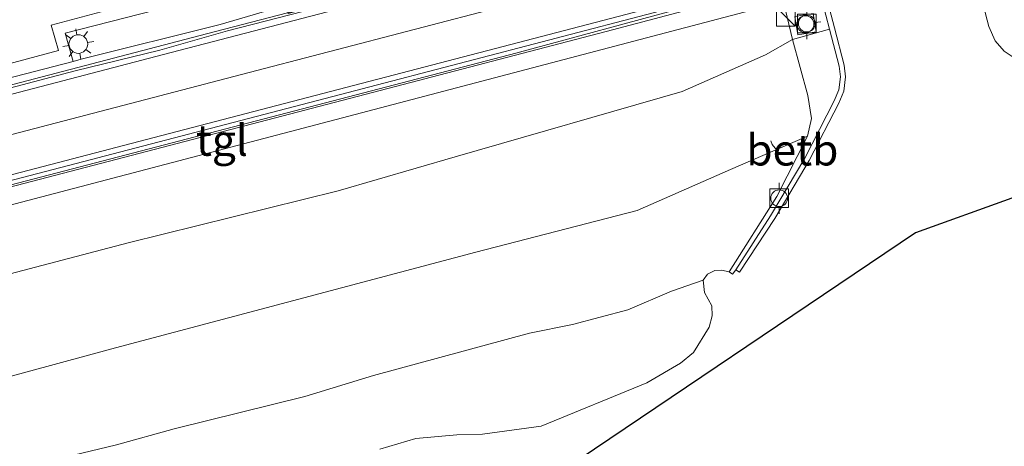
# Model space of a CAD drawing. Units: metres. Extents: x 149996 to 160007, y 562498 to 568753.
# Drawn here: x 151104 to 151183, y 565113 to 565147 of the extents above; entities that cross this region are included whole.
import ezdxf
from ezdxf.enums import TextEntityAlignment as Align

# ---------------------------------------------------------------- set-up
doc = ezdxf.new("R2010")
doc.units = ezdxf.units.M
doc.linetypes.add('IE-TERREINAFSCHEIDING', pattern=[10, 8, -2])
doc.layers.get('0').update_dxf_attribs({"lineweight": 25})
for name, color, linetype, lineweight in [('B-ME-AL-OVERIG-L-B1', 7, 'Continuous', 18), ('B-ME-BV-GELEIDECONSTRUCTIE-GELEIDERAIL-L-B1', 213, 'BV-GELEIDERAIL', 18), ('B-ME-GW-KRUINLIJN-L-B1', 93, 'Continuous', 18), ('B-ME-GW-TEENLIJN-L-B1', 93, 'Continuous', 18), ('B-ME-IE-GRASLAND-GV-B6', 93, 'Continuous', 18), ('B-ME-IE-GRONDWERKLIJN-GROND_NIETINGERICHT-GV-B6', 253, 'Continuous', 18), ('B-ME-IE-INRICHTINGSELEMENT-S-B1', 253, 'Continuous', 18), ('B-ME-IE-MEUBILAIR_WEGMEUBILAIR-LICHTMAST-S-B1', 8, 'Continuous', 18), ('B-ME-IE-TERREINAFSCHEIDING-RASTERHEKWERK-L-B1', 8, 'IE-TERREINAFSCHEIDING', 18), ('B-ME-KG-KADASTRAAL-OPNAMEDTMGRENS-L-B1', 10, 'Continuous', 25), ('B-ME-KW-LANDHOOFD-GV-B6', 173, 'Continuous', 18), ('B-ME-KW-PIJLER-GV-B6', 173, 'Continuous', 18), ('B-ME-OB-BEKLEDING-GV-B6', 253, 'Continuous', 18), ('B-ME-OB-WATERLIJN-L-B1', 133, 'OB-WATERLIJN', 18), ('B-ME-OG-WATER-GV-B6', 153, 'Continuous', 18), ('B-ME-VH-VERH_SOORT-BETON-OVERIG-GV-B6', 8, 'IE-TERREINAFSCHEIDING-NATUURLIJK-HOUTWAL', 18), ('B-ME-VH-VERH_SOORT-BITUMEN-GV-B6', 8, 'IE-TERREINAFSCHEIDING-NATUURLIJK-HOUTWAL', 18), ('B-ME-VH-VERH_SOORT-KLINKERS-GV-B6', 8, 'IE-TERREINAFSCHEIDING-NATUURLIJK-HOUTWAL', 18), ('B-ME-VH-VERH_SOORT-TEGELS-GV-B6', 8, 'Continuous', 18), ('B-ME-VV-BOLDER-S-B1', 213, 'Continuous', 18), ('B-ME-VW-MARKERING-STREEP-015-L-B1', 7, 'Continuous', 18)]:
    doc.layers.add(name, color=color, linetype=linetype, lineweight=lineweight)
doc.styles.add('NLCS-ISO', font='NLCS-ISO.TTF')
doc.linetypes.add('BV-GELEIDERAIL', pattern='A,10,-3,[108,NLCS.SHX,S=1,R=0,X=0,Y=0],-3', length=16)
doc.linetypes.add('IE-TERREINAFSCHEIDING-NATUURLIJK-HOUTWAL', pattern='A,7,-1.5,[67,NLCS.SHX,S=0.75,R=45,X=0,Y=0],-1.5,7,-1.5,[70,NLCS.SHX,S=0.75,R=0,X=0,Y=0],-1.5', length=20)
doc.linetypes.add('OB-WATERLIJN', pattern='A,10,[32,NLCS.SHX,S=2,R=0,X=0,Y=0],-12', length=22)

# ---------------------------------------------------------------- blocks, each defined once
blk = doc.blocks.new('bolder')
for p, q in [((-0.75, 0), (-1.25, 0)), ((-0.75, 0.75), (-0.75, -0.75)), ((0.75, 0.75), (-0.75, 0.75)), ((0.75, -0.75), (0.75, 0.75)), ((0.75, 0), (1.25, 0)), ((-0.75, -0.75), (0.75, -0.75))]:
    blk.add_line(p, q)
blk.add_circle((0, 0), 0.673)
blk = doc.blocks.new('kast')
blk.add_line((-0.75, -0.75), (0.75, 0.75))
blk.add_lwpolyline([(-0.75, 0.75), (0.75, 0.75), (0.75, -0.75), (-0.75, -0.75)], close=True)
blk = doc.blocks.new('lantaarnpaal')
for p, q in [((-0.884, 0.884), (-0.53, 0.53)), ((0, 0.75), (0, 1.25)), ((0.53, 0.53), (0.884, 0.884)), ((-0.75, 0), (-1.25, 0)), ((0.75, 0), (1.25, 0)), ((-0.53, -0.53), (-0.884, -0.884)), ((0, -0.75), (0, -1.25)), ((0.53, -0.53), (0.884, -0.884))]:
    blk.add_line(p, q)
blk.add_circle((0, 0), 0.75)

msp = doc.modelspace()

# ---------------------------------------------------------------- linework, layer by layer
at = {"layer": 'B-ME-AL-OVERIG-L-B1'}
msp.add_polyline3d([(151165.0973, 565136.5172, 2.8887), (151164.721, 565136.9533, 2.8997), (151164.6254, 565137.2577, 2.9459)], dxfattribs=at)
at = {"layer": 'B-ME-BV-GELEIDECONSTRUCTIE-GELEIDERAIL-L-B1'}
for points in [[(151073.8901, 565133.9721, 6.0761), (151119.3275, 565145.8489, 6.0053), (151162.9889, 565157.208, 6.0631)], [(151075.6342, 565126.6203, 6.1176), (151098.6942, 565132.4236, 6.005), (151144.1605, 565144.2881, 5.9663), (151157.9906, 565148.0586, 6.0399), (151165.0225, 565150.0023, 6.1091)]]:
    msp.add_polyline3d(points, dxfattribs=at)
at = {"layer": 'B-ME-GW-KRUINLIJN-L-B1'}
msp.add_polyline3d([(151073.728, 565121.168, 5.551), (151076.585, 565121.88, 5.547), (151083.056, 565122.411, 5.17), (151090.802, 565123.229, 5.013), (151113.019, 565129.063, 5.123), (151129.877, 565133.228, 5.137), (151139.279, 565135.968, 5.167), (151157.488, 565141.224, 5.17), (151164.191, 565144.157, 5.405), (151166.341, 565145.391, 5.579), (151169.336, 565146.227, 5.471)], dxfattribs=at)
at = {"layer": 'B-ME-GW-TEENLIJN-L-B1'}
msp.add_polyline3d([(151089.2116, 565108.8612, -0.0105), (151091.1215, 565109.1224, -0.104), (151092.8844, 565109.089, -0.0219), (151094.853, 565108.7354, -0.0905), (151096.3349, 565108.8579, -0.0526), (151098.65, 565109.3725, 0.0822), (151101.2678, 565110.2938, 0.1955), (151103.9864, 565111.0204, 0.1993), (151107.9639, 565111.8368, 0.1515), (151112.0924, 565112.8282, 0.109), (151116.7317, 565114.1355, 0.1004), (151127.2107, 565116.7294, 0.022), (151132.7261, 565118.4107, 0.0953), (151145.2548, 565121.82, 0.1285), (151148.6884, 565122.5056, 0.0524), (151153.1242, 565123.6754, 0.0735), (151156.6384, 565125.1682, -0.0177), (151159.1806, 565126.0524, -0.4)], dxfattribs=at)
at = {"layer": 'B-ME-IE-GRASLAND-GV-B6'}
for points in [[(151166.341, 565145.391, 5.579), (151164.191, 565144.157, 5.405), (151157.488, 565141.224, 5.17), (151139.279, 565135.968, 5.167), (151129.877, 565133.228, 5.137), (151113.019, 565129.063, 5.123), (151090.802, 565123.229, 5.013), (151083.056, 565122.411, 5.17), (151076.585, 565121.88, 5.547), (151075.821, 565124.911, 5.593), (151079.234, 565125.918, 5.426), (151090.804, 565128.746, 5.367), (151131.265, 565139.363, 5.343), (151156.162, 565145.922, 5.333), (151165.641, 565148.425, 5.501), (151166.341, 565145.391, 5.579)], [(151166.341, 565145.391, 5.579), (151167.591, 565140.901, 3.884), (151167.872, 565139.057, 3.187), (151167.558, 565137.624, 2.77), (151161.369, 565134.956, 2.593), (151153.874, 565131.654, 2.743), (151140.931, 565128.303, 2.743), (151112.014, 565120.633, 2.75), (151100.27, 565117.438, 2.657), (151091.942, 565115.451, 2.64), (151091.824, 565115.823, 2.663), (151081.947, 565115.012, 2.587), (151079.455, 565114.794, 2.74), (151077.925, 565116.964, 3.46), (151076.585, 565121.88, 5.547), (151083.056, 565122.411, 5.17), (151090.802, 565123.229, 5.013), (151113.019, 565129.063, 5.123), (151129.877, 565133.228, 5.137), (151139.279, 565135.968, 5.167), (151157.488, 565141.224, 5.17), (151164.191, 565144.157, 5.405), (151166.341, 565145.391, 5.579)]]:
    msp.add_polyline3d(points, dxfattribs=at)
at = {"layer": 'B-ME-IE-GRONDWERKLIJN-GROND_NIETINGERICHT-GV-B6'}
for points in [[(151092.5717, 565147.2902, 5.7909), (151127.5544, 565156.4725, 5.7909), (151161.2886, 565165.2459, 5.8361), (151161.298, 565165.21, 5.913), (151161.656, 565163.842, 5.831), (151163.155, 565158.123, 5.528), (151163.427, 565157.085, 5.516), (151161.838, 565156.71, 5.41), (151161.632, 565157.446, 5.373), (151156.912, 565156.259, 5.33), (151139.249, 565151.628, 5.32), (151127.841, 565148.676, 5.337), (151128.018, 565148.04, 5.349), (151125.873, 565147.482, 5.357), (151125.708, 565148.152, 5.357), (151126.954, 565148.485, 5.363), (151126.594, 565149.859, 5.437), (151125.416, 565149.581, 5.44), (151125.234, 565150.296, 5.432), (151117.599, 565148.359, 5.492), (151107.965, 565145.915, 5.471), (151108.608, 565143.635, 5.356), (151097.72, 565140.804, 5.34)], [(151158.924, 565163.487, 5.763), (151159.938, 565163.646, 5.736), (151161.346, 565158.432, 5.393), (151136.651, 565152.064, 5.364), (151127.513, 565149.622, 5.38), (151126.891, 565151.696, 5.465), (151119.655, 565149.841, 5.584), (151110.852, 565147.606, 5.578), (151106.863, 565146.553, 5.568), (151107.442, 565144.501, 5.446), (151103.154, 565143.356, 5.458), (151082.358, 565137.898, 5.481), (151074.86, 565135.871, 5.477), (151074.373, 565136.494, 5.477), (151073.198, 565140.994, 5.725), (151074.669, 565141.434, 5.783), (151074.549, 565141.798, 5.783), (151085.049, 565144.44, 5.773), (151111.997, 565151.523, 5.747), (151141.564, 565159.37, 5.76), (151158.785, 565164.071, 5.763), (151158.924, 565163.487, 5.763)], [(151158.924, 565163.487, 5.763), (151158.785, 565164.071, 5.763), (151141.564, 565159.37, 5.76), (151111.997, 565151.523, 5.747), (151085.049, 565144.44, 5.773), (151074.549, 565141.798, 5.783), (151074.669, 565141.434, 5.783), (151073.198, 565140.994, 5.725), (151074.373, 565136.494, 5.477), (151074.86, 565135.871, 5.477), (151082.358, 565137.898, 5.481), (151103.154, 565143.356, 5.458), (151107.442, 565144.501, 5.446), (151106.863, 565146.553, 5.568), (151110.852, 565147.606, 5.578), (151119.655, 565149.841, 5.584), (151126.891, 565151.696, 5.465), (151127.513, 565149.622, 5.38), (151136.651, 565152.064, 5.364), (151161.346, 565158.432, 5.393), (151159.938, 565163.646, 5.736), (151158.924, 565163.487, 5.763)], [(151108.608, 565143.635, 5.356), (151109.272, 565143.808, 5.357), (151120.407, 565146.592, 5.347), (151125.708, 565148.152, 5.357), (151125.873, 565147.482, 5.357), (151128.018, 565148.04, 5.349), (151137.073, 565150.397, 5.317), (151161.838, 565156.71, 5.41), (151163.427, 565157.085, 5.516), (151163.4439, 565157.0209, 5.3663), (151120.998, 565146.092, 5.292), (151115.586, 565144.551, 5.309), (151108.789, 565142.878, 5.319), (151073.5944, 565133.6014, 5.3477), (151073.583, 565133.646, 5.533), (151074.992, 565134.051, 5.363), (151074.798, 565134.793, 5.367), (151097.72, 565140.804, 5.34), (151108.608, 565143.635, 5.356)], [(151108.608, 565143.635, 5.356), (151107.965, 565145.915, 5.471), (151117.599, 565148.359, 5.492), (151125.234, 565150.296, 5.432), (151125.416, 565149.581, 5.44), (151125.708, 565148.152, 5.357), (151120.407, 565146.592, 5.347), (151109.272, 565143.808, 5.357), (151108.608, 565143.635, 5.356)]]:
    msp.add_polyline3d(points, dxfattribs=at)
at = {"layer": 'B-ME-IE-TERREINAFSCHEIDING-RASTERHEKWERK-L-B1'}
msp.add_polyline3d([(151167.591, 565140.901, 3.884), (151166.341, 565145.391, 5.579), (151165.641, 565148.425, 5.501), (151165.593, 565148.823, 5.603)], dxfattribs=at)
at = {"layer": 'B-ME-KG-KADASTRAAL-OPNAMEDTMGRENS-L-B1'}
msp.add_polyline3d([(151261.203, 565137.737, -0.4), (151240.536, 565150.23, -0.4), (151199.416, 565138.215, -0.4), (151176.235, 565129.854, -0.4), (151146.768, 565109.998, -0.4), (151111.859, 565101.893, -0.4), (151085.845, 565095.854, -0.4), (151077.716, 565101.907, -0.4), (151056.383, 565097.277, -0.4), (151022.007, 565089.816, -0.4), (150995.852, 565083.696, -0.4), (150992.861, 565072.197, -0.4), (150989.246, 565058.302, -0.4), (150984.349, 565043.74, -0.4), (150977.286, 565022.74, -0.4), (150972.028, 565007.106, -0.4), (150968.886, 564965.02, -0.4)], dxfattribs=at)
at = {"layer": 'B-ME-KW-LANDHOOFD-GV-B6'}
msp.add_polyline3d([(151165.607, 565162.01, -0.4), (151169.723, 565146.328, -0.4), (151170.494, 565143.336, -0.4), (151170.619, 565142.393, -0.4), (151170.461, 565141.244, -0.4), (151170.069, 565140.289, -0.4), (151167.705, 565135.669, -0.4), (151164.93, 565131.022, -0.4), (151162.112, 565126.695, -0.4), (151161.819, 565126.886, -0.4), (151164.591, 565131.234, 1.051), (151167.354, 565135.862, 2.391), (151169.705, 565140.457, 3.647), (151170.071, 565141.348, 3.898), (151170.216, 565142.394, 4.26), (151170.101, 565143.26, 4.587), (151169.336, 565146.227, 5.471), (151168.445, 565149.62, 5.603)], dxfattribs=at)
at = {"layer": 'B-ME-KW-PIJLER-GV-B6'}
msp.add_polyline3d([(151184.302, 565143.809, -0.4), (151183.339, 565144.449, -0.4), (151182.609, 565145.301, -0.4), (151182.109, 565146.452, -0.4), (151177.24, 565165.058, -0.4), (151177.063, 565165.736, -0.4), (151173.257, 565180.282, -0.4), (151173.079, 565180.959, -0.9), (151171.489, 565187.036, -0.9), (151171.395, 565188.72, -0.9), (151171.648, 565190.33, -0.9), (151171.882, 565191.251, -0.9), (151172.285, 565192.002, -0.9), (151173.199, 565191.249, -0.9), (151174.166, 565190.283, -0.9), (151174.878, 565189.248, -0.9), (151175.522, 565187.839, -0.9), (151177.043, 565181.997, -0.9)], dxfattribs=at)
at = {"layer": 'B-ME-OB-BEKLEDING-GV-B6'}
for points in [[(151161.277, 565126.7216, -0.4), (151165.101, 565132.798, 1.41), (151167.558, 565137.624, 2.77), (151167.872, 565139.057, 3.187), (151167.591, 565140.901, 3.884), (151166.341, 565145.391, 5.579), (151169.336, 565146.227, 5.471), (151170.101, 565143.26, 4.587), (151170.216, 565142.394, 4.26), (151170.071, 565141.348, 3.898), (151169.705, 565140.457, 3.647), (151167.354, 565135.862, 2.391), (151164.591, 565131.234, 1.051), (151161.819, 565126.886, -0.4), (151161.5271, 565126.5336, -0.4), (151161.277, 565126.7216, -0.4)], [(151100.27, 565117.438, 2.657), (151112.014, 565120.633, 2.75), (151140.931, 565128.303, 2.743), (151153.874, 565131.654, 2.743), (151161.369, 565134.956, 2.593), (151167.558, 565137.624, 2.77), (151165.101, 565132.798, 1.41), (151161.277, 565126.7216, -0.4), (151160.6608, 565126.8685, -0.4), (151160.1334, 565126.8515, -0.4), (151159.5379, 565126.5455, -0.4), (151159.1806, 565126.0524, -0.4), (151156.6384, 565125.1682, -0.0177), (151153.1242, 565123.6754, 0.0735), (151148.6884, 565122.5056, 0.0524), (151145.2548, 565121.82, 0.1285), (151132.7261, 565118.4107, 0.0953), (151127.2107, 565116.7294, 0.022), (151116.7317, 565114.1355, 0.1004), (151112.0924, 565112.8282, 0.109), (151107.9639, 565111.8368, 0.1515)], [(151107.9639, 565111.8368, 0.1515), (151112.0924, 565112.8282, 0.109), (151116.7317, 565114.1355, 0.1004), (151127.2107, 565116.7294, 0.022), (151132.7261, 565118.4107, 0.0953), (151145.2548, 565121.82, 0.1285), (151148.6884, 565122.5056, 0.0524), (151153.1242, 565123.6754, 0.0735), (151156.6384, 565125.1682, -0.0177), (151159.1806, 565126.0524, -0.4), (151159.2827, 565125.0833, -0.4), (151159.8782, 565123.9951, -0.4), (151159.9122, 565123.196, -0.4), (151159.657, 565122.2778, -0.4), (151158.4115, 565120.245, -0.4), (151157.3567, 565119.3948, -0.4), (151154.6684, 565117.8306, -0.4), (151146.1783, 565114.3281, -0.4), (151141.4654, 565113.699, -0.4), (151139.4237, 565113.648, -0.4), (151136.111, 565113.3374, -0.4), (151133.2357, 565112.4873, -0.4)]]:
    msp.add_polyline3d(points, dxfattribs=at)
at = {"layer": 'B-ME-OB-WATERLIJN-L-B1'}
msp.add_polyline3d([(151165.607, 565162.01, -0.4), (151169.723, 565146.328, -0.4), (151170.494, 565143.336, -0.4), (151170.619, 565142.393, -0.4), (151170.461, 565141.244, -0.4), (151170.069, 565140.289, -0.4), (151167.705, 565135.669, -0.4), (151164.93, 565131.022, -0.4), (151162.112, 565126.695, -0.4), (151161.819, 565126.886, -0.4), (151161.5271, 565126.5336, -0.4), (151161.277, 565126.7216, -0.4), (151160.6608, 565126.8685, -0.4), (151160.1334, 565126.8515, -0.4), (151159.5379, 565126.5455, -0.4), (151159.1806, 565126.0524, -0.4), (151159.2827, 565125.0833, -0.4), (151159.8782, 565123.9951, -0.4), (151159.9122, 565123.196, -0.4), (151159.657, 565122.2778, -0.4), (151158.4115, 565120.245, -0.4), (151157.3567, 565119.3948, -0.4), (151154.6684, 565117.8306, -0.4), (151146.1783, 565114.3281, -0.4), (151141.4654, 565113.699, -0.4), (151139.4237, 565113.648, -0.4), (151136.111, 565113.3374, -0.4), (151133.2357, 565112.4873, -0.4)], dxfattribs=at)
at = {"layer": 'B-ME-OG-WATER-GV-B6'}
for points in [[(151177.24, 565165.058, -0.4), (151182.109, 565146.452, -0.4), (151182.609, 565145.301, -0.4), (151183.339, 565144.449, -0.4), (151184.302, 565143.809, -0.4)], [(151133.2357, 565112.4873, -0.4), (151136.111, 565113.3374, -0.4), (151139.4237, 565113.648, -0.4), (151141.4654, 565113.699, -0.4), (151146.1783, 565114.3281, -0.4), (151154.6684, 565117.8306, -0.4), (151157.3567, 565119.3948, -0.4), (151158.4115, 565120.245, -0.4), (151159.657, 565122.2778, -0.4), (151159.9122, 565123.196, -0.4), (151159.8782, 565123.9951, -0.4), (151159.2827, 565125.0833, -0.4), (151159.1806, 565126.0524, -0.4), (151159.5379, 565126.5455, -0.4), (151160.1334, 565126.8515, -0.4), (151160.6608, 565126.8685, -0.4), (151161.277, 565126.7216, -0.4), (151161.5271, 565126.5336, -0.4), (151161.819, 565126.886, -0.4), (151162.112, 565126.695, -0.4), (151164.93, 565131.022, -0.4), (151167.705, 565135.669, -0.4), (151170.069, 565140.289, -0.4), (151170.461, 565141.244, -0.4), (151170.619, 565142.393, -0.4), (151170.494, 565143.336, -0.4), (151169.723, 565146.328, -0.4), (151165.607, 565162.01, -0.4)], [(151425.961, 564937.018, -0.4), (150968.886, 564965.02, -0.4), (150972.028, 565007.106, -0.4), (150977.286, 565022.74, -0.4), (150984.349, 565043.74, -0.4), (150989.246, 565058.302, -0.4), (150992.861, 565072.197, -0.4), (150995.852, 565083.696, -0.4), (151022.007, 565089.816, -0.4), (151056.383, 565097.277, -0.4), (151077.716, 565101.907, -0.4), (151085.845, 565095.854, -0.4), (151111.859, 565101.893, -0.4), (151146.768, 565109.998, -0.4), (151176.235, 565129.854, -0.4), (151199.416, 565138.215, -0.4)], [(151199.416, 565138.215, -0.4), (151176.235, 565129.854, -0.4), (151146.768, 565109.998, -0.4), (151111.859, 565101.893, -0.4), (151085.845, 565095.854, -0.4), (151077.716, 565101.907, -0.4), (151056.383, 565097.277, -0.4), (151022.007, 565089.816, -0.4), (150995.852, 565083.696, -0.4), (150992.861, 565072.197, -0.4), (150989.246, 565058.302, -0.4)]]:
    msp.add_polyline3d(points, dxfattribs=at)
at = {"layer": 'B-ME-VH-VERH_SOORT-BETON-OVERIG-GV-B6'}
msp.add_polyline3d([(151076.8182, 565127.1582, 5.3329), (151089.36, 565130.342, 5.285), (151131.811, 565141.433, 5.26), (151162.9428, 565149.5979, 5.3222), (151162.338, 565148.954, 5.322), (151151.902, 565146.172, 5.274), (151112.141, 565135.771, 5.28), (151078.171, 565126.918, 5.307), (151076.8182, 565127.1582, 5.3329)], dxfattribs=at)
at = {"layer": 'B-ME-VH-VERH_SOORT-BITUMEN-GV-B6'}
msp.add_polyline3d([(151163.4439, 565157.0209, 5.3663), (151163.515, 565156.752, 5.516), (151164.305, 565153.738, 5.509), (151165.203, 565150.311, 5.474), (151165.2172, 565150.2569, 5.4807), (151162.9428, 565149.5979, 5.3222), (151131.811, 565141.433, 5.26), (151089.36, 565130.342, 5.285), (151076.8182, 565127.1582, 5.3329), (151075.3277, 565126.8408, 5.3423), (151075.193, 565127.366, 5.471), (151074.428, 565130.352, 5.513), (151073.672, 565133.297, 5.516), (151073.5944, 565133.6014, 5.3477), (151108.789, 565142.878, 5.319), (151115.586, 565144.551, 5.309), (151120.998, 565146.092, 5.292), (151163.4439, 565157.0209, 5.3663)], dxfattribs=at)
at = {"layer": 'B-ME-VH-VERH_SOORT-KLINKERS-GV-B6'}
msp.add_polyline3d([(151169.336, 565146.227, 5.471), (151166.341, 565145.391, 5.579), (151165.641, 565148.425, 5.501), (151165.593, 565148.823, 5.603), (151168.445, 565149.62, 5.603), (151169.336, 565146.227, 5.471)], dxfattribs=at)
at = {"layer": 'B-ME-VH-VERH_SOORT-TEGELS-GV-B6'}
msp.add_polyline3d([(151165.593, 565148.823, 5.603), (151165.641, 565148.425, 5.501), (151156.162, 565145.922, 5.333), (151131.265, 565139.363, 5.343), (151090.804, 565128.746, 5.367), (151079.234, 565125.918, 5.426), (151075.821, 565124.911, 5.593), (151075.707, 565125.362, 5.6), (151075.542, 565126.007, 5.53), (151075.332, 565126.824, 5.443), (151075.3277, 565126.8408, 5.3423), (151076.8182, 565127.1582, 5.3329), (151078.171, 565126.918, 5.307), (151112.141, 565135.771, 5.28), (151151.902, 565146.172, 5.274), (151162.338, 565148.954, 5.322), (151162.9428, 565149.5979, 5.3222), (151165.2172, 565150.2569, 5.4807), (151165.407, 565149.531, 5.571), (151165.47, 565149.292, 5.601), (151165.593, 565148.823, 5.603)], dxfattribs=at)
at = {"layer": 'B-ME-VW-MARKERING-STREEP-015-L-B1'}
for points in [[(151163.5486, 565156.6237, 5.3626), (151163.181, 565156.5277, 5.3624), (151115.8552, 565144.1837, 5.3186), (151073.7101, 565133.1484, 5.3463)], [(151074.4839, 565130.1338, 5.3832), (151122.1322, 565142.5892, 5.3412), (151164.0237, 565153.5416, 5.3949), (151164.3352, 565153.6229, 5.395)], [(151165.1268, 565150.6019, 5.3564), (151164.8721, 565150.5353, 5.3561), (151117.476, 565138.133, 5.2954), (151075.2606, 565127.1022, 5.3361)]]:
    msp.add_polyline3d(points, dxfattribs=at)

# ---------------------------------------------------------------- block references
at = {"layer": 'B-ME-IE-INRICHTINGSELEMENT-S-B1', "rotation": 90}
msp.add_blockref('kast', (151165.817, 565147.205, 6.233), dxfattribs=at)
at = {"layer": 'B-ME-IE-MEUBILAIR_WEGMEUBILAIR-LICHTMAST-S-B1', "rotation": 9}
msp.add_blockref('lantaarnpaal', (151109.032, 565145.03, 5.467), dxfattribs=at)
at = {"layer": 'B-ME-VV-BOLDER-S-B1'}
for p, rotation in [((151167.3974, 565146.6315, 5.7113), 9), ((151167.501, 565146.675, 5.593), 90), ((151165.286, 565132.643, 1.443), 90)]:
    msp.add_blockref('bolder', p, dxfattribs=dict(at, rotation=rotation))

# ---------------------------------------------------------------- texts
at = {"layer": 'B-ME-OB-BEKLEDING-GV-B6', "ltscale": 0.2, "style": 'NLCS-ISO'}
msp.add_text('betb', height=2.5, dxfattribs=at).set_placement((151166.3423, 565136.5251), align=Align.MIDDLE_CENTER)
at = {"layer": 'B-ME-VH-VERH_SOORT-TEGELS-GV-B6', "ltscale": 0.2, "style": 'NLCS-ISO'}
msp.add_text('tgl', height=2.5, dxfattribs=at).set_placement((151120.5549, 565137.3045), align=Align.MIDDLE_CENTER)

doc.saveas('drawing.dxf')
